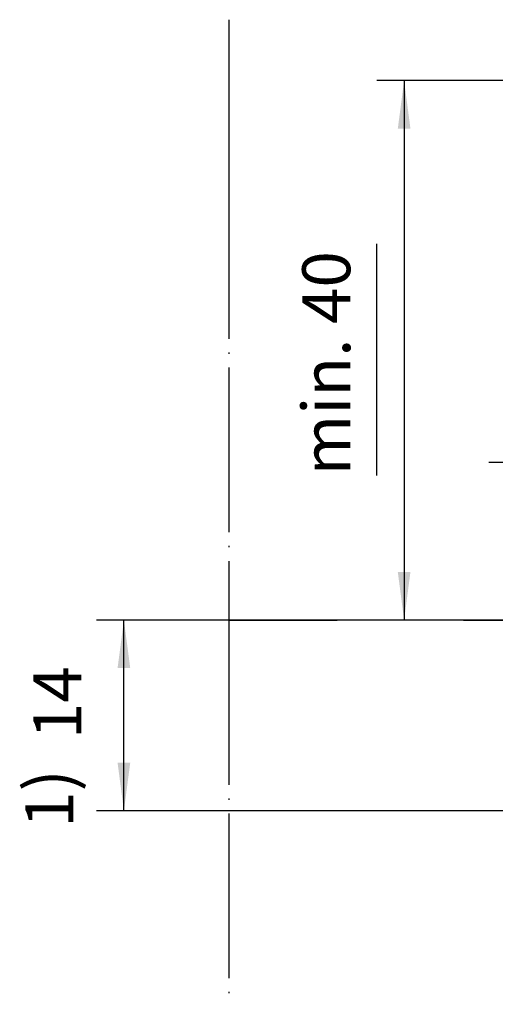
# Model space of a CAD drawing. Units: inches. Extents: x 3346 to 4915, y 4112 to 7060.
# Drawn here: x 4560 to 4594, y 5524 to 5595 of the extents above; entities that cross this region are included whole.
import ezdxf

# ---------------------------------------------------------------- set-up
doc = ezdxf.new("R2010")
doc.units = ezdxf.units.IN
doc.linetypes.add('DASH_CENTER', pattern=[14, 11, -1, 1, -1])
doc.linetypes.add('DOT_CENTER', pattern=[14, 12, -1, 0, -1])
doc.layers.add('1', color=7, linetype='Continuous')
doc.styles.add('CONVERTER_11', font='txt.shx', dxfattribs={"width": 0.9})
doc.dimstyles.new('ME10_DIM_36', dxfattribs={"dimtxt": 3.5, "dimasz": 3.5, "dimexe": 2, "dimexo": 0, "dimgap": 2, "dimtad": 1, "dimdsep": 46, "dimtxsty": 'CONVERTER_11', "dimsah": 1, "dimcen": 0.09, "dimclrd": 3, "dimclre": 3, "dimclrt": 4, "dimadec": 0, "dimazin": 0, "dimtfac": 1, "dimtdec": 4, "dimtix": 1, "dimtmove": 0, "dimatfit": 3, "dimfxl": 1, "dimtolj": 1, "dimtzin": 0, "dimarcsym": 0})
doc.dimstyles.new('ME10_DIM_45', dxfattribs={"dimtxt": 3.5, "dimasz": 3.5, "dimexe": 2, "dimexo": 0, "dimgap": 2, "dimtad": 1, "dimdsep": 46, "dimtxsty": 'CONVERTER_11', "dimsah": 1, "dimcen": 0.09, "dimclrd": 3, "dimclre": 3, "dimclrt": 4, "dimadec": 0, "dimazin": 0, "dimtfac": 1, "dimtdec": 4, "dimtix": 1, "dimtmove": 0, "dimatfit": 3, "dimfxl": 1, "dimtolj": 1, "dimtzin": 0, "dimarcsym": 0})

# ---------------------------------------------------------------- blocks, each defined once
blk = doc.blocks.new('*D116')
at = {"layer": '1', "color": 3, "linetype": 'Continuous'}
for p, q in [((4609.659, 5590.979), (4585.828, 5590.979)), ((4587.828, 5590.979), (4587.828, 5551.679)), ((4585.828, 5562.21), (4585.828, 5579.098)), ((4609.159, 5551.679), (4585.828, 5551.679))]:
    blk.add_line(p, q, dxfattribs=at)
at = {"layer": '1', "color": 3}
for points in [[(4588.289, 5587.479), (4587.367, 5587.479), (4587.828, 5590.979)], [(4587.367, 5555.179), (4588.289, 5555.179), (4587.828, 5551.679)]]:
    blk.add_solid(points, dxfattribs=at)
at = {"layer": '1', "color": 4, "insert": (4584.997, 5562.21), "char_height": 3.5, "attachment_point": 7, "rotation": 90, "line_spacing_factor": 0.60024, "style": 'CONVERTER_11'}
blk.add_mtext('min. 40', dxfattribs=at)
blk = doc.blocks.new('Beschriftung_SchnittA-A_von_Ü0-20', base_point=(4640.726, 5937.861))
at = {"color": 7, "linetype": 'Continuous'}
for p, q in [((4575.05, 5551.679), (4582.959, 5551.679)), ((4592.159, 5551.679), (4599.159, 5551.679))]:
    blk.add_line(p, q, dxfattribs=at)
at = {"layer": '1', "color": 3, "linetype": 'DOT_CENTER'}
for p, q in [((4575.05, 5595.422), (4575.05, 5587.179)), ((4575.05, 5587.179), (4575.05, 5584.179)), ((4575.05, 5584.179), (4575.05, 5553.879)), ((4575.05, 5553.879), (4575.05, 5551.679)), ((4575.05, 5553.879), (4575.05, 5550.479)), ((4575.05, 5551.679), (4575.05, 5523.679))]:
    blk.add_line(p, q, dxfattribs=at)
at = {"layer": '1', "color": 4, "insert": (4564.815, 5536.538), "char_height": 3.5, "attachment_point": 7, "rotation": 90, "line_spacing_factor": 1.020408, "style": 'CONVERTER_11'}
blk.add_mtext('1)', dxfattribs=at)
blk = doc.blocks.new('*D125')
at = {"layer": '1', "color": 3, "linetype": 'Continuous'}
for p, q in [((4609.159, 5551.679), (4565.41, 5551.679)), ((4567.41, 5537.779), (4567.41, 5551.679)), ((4604.463, 5537.779), (4565.41, 5537.779))]:
    blk.add_line(p, q, dxfattribs=at)
at = {"layer": '1', "color": 3}
for points in [[(4567.871, 5548.179), (4566.949, 5548.179), (4567.41, 5551.679)], [(4566.949, 5541.279), (4567.871, 5541.279), (4567.41, 5537.779)]]:
    blk.add_solid(points, dxfattribs=at)
at = {"layer": '1', "color": 4, "insert": (4565.41, 5543.004), "char_height": 3.5, "attachment_point": 7, "rotation": 90, "line_spacing_factor": 0.60024, "style": 'CONVERTER_11'}
blk.add_mtext('14', dxfattribs=at)
blk = doc.blocks.new('E170_Überschlag_10', base_point=(5906.211, 6261.526))
at = {"layer": '1', "color": 3, "linetype": 'DASH_CENTER'}
blk.add_line((4594.005, 5563.179), (4621.515, 5563.179), dxfattribs=at)
at = {"layer": '1'}
dim = blk.add_linear_dim(base=(4587.828, 5590.979), p1=(4609.159, 5551.679), p2=(4609.659, 5590.979), angle=90, text='min. 40', dimstyle='ME10_DIM_36', dxfattribs=at)
dim.commit()
dim.dimension.update_dxf_attribs({"geometry": '*D116', "text_midpoint": (4583.663, 5570.654), "text_rotation": 90})

msp = doc.modelspace()

# ---------------------------------------------------------------- block references
msp.add_blockref('Beschriftung_SchnittA-A_von_Ü0-20', (4640.726, 5937.861))
at = {"layer": '1'}
msp.add_blockref('E170_Überschlag_10', (5906.211, 6261.526), dxfattribs=at)

# ---------------------------------------------------------------- dimensions: what is measured, and where the dimension line sits
dim = msp.add_linear_dim(base=(4567.41, 5537.779), p1=(4609.159, 5551.679), p2=(4604.463, 5537.779), angle=90, text='14', dimstyle='ME10_DIM_45', dxfattribs=at)
dim.commit()
dim.dimension.update_dxf_attribs({"geometry": '*D125', "text_midpoint": (4563.66, 5545.104), "text_rotation": 90})

doc.saveas('drawing.dxf')
